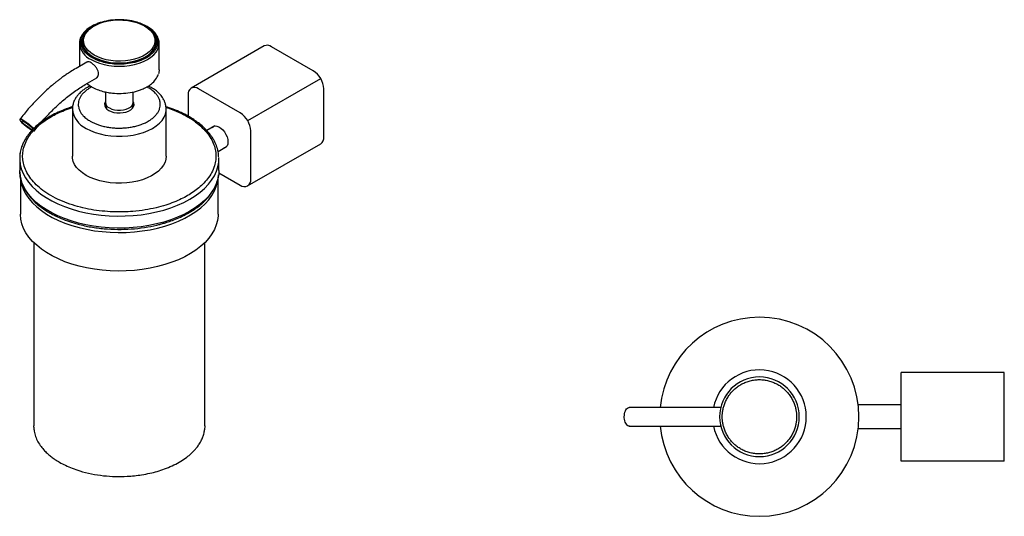
# Model space of a CAD drawing. Units: millimetres. Extents: x -419 to 210, y 0 to 369.
# Drawn here: x -419 to -85, y 200 to 369 of the extents above; entities that cross this region are included whole.
import ezdxf

# ---------------------------------------------------------------- set-up
doc = ezdxf.new("R2010")
doc.units = ezdxf.units.MM

msp = doc.modelspace()

# ---------------------------------------------------------------- linework, layer by layer
for p, q in [((-398.384, 360.699), (-398.384, 352.869)), ((-397.384, 361.252), (-397.384, 361.189)), ((-372.384, 361.19), (-372.388, 361.385)), ((-372.384, 361.189), (-372.384, 361.252)), ((-371.604, 362.103), (-371.633, 362.189)), ((-371.384, 351.717), (-371.384, 360.699)), ((-335.765, 359.818), (-360.514, 345.531)), ((-319.123, 351.406), (-333.265, 359.57)), ((-395.874, 354.318), (-399.54, 352.201)), ((-396.39, 346.745), (-392.53, 348.974)), ((-395.833, 347.067), (-394.326, 345.978)), ((-341.358, 334.488), (-316.609, 348.775)), ((-389.584, 344.23), (-389.584, 340.694)), ((-380.184, 340.694), (-380.184, 344.26)), ((-343.872, 337.119), (-358.014, 345.283)), ((-315.587, 328.952), (-315.587, 345.283)), ((-389.572, 340.502), (-389.373, 338.877)), ((-380.395, 338.877), (-380.196, 340.502)), ((-361.549, 343.242), (-361.549, 336.015)), ((-400.784, 338.347), (-400.784, 322.424)), ((-368.984, 338.347), (-368.997, 338.724)), ((-368.984, 322.424), (-368.984, 338.347)), ((-352.492, 332.677), (-355.194, 331.118)), ((-340.336, 314.665), (-340.336, 330.996)), ((-351.405, 324.068), (-348.493, 325.749)), ((-341.372, 312.376), (-316.623, 326.663)), ((-418.634, 321.608), (-418.634, 317.525)), ((-351.134, 321.602), (-351.151, 321.784)), ((-351.134, 321.608), (-351.135, 321.771)), ((-351.134, 317.525), (-351.134, 321.608)), ((-351.134, 317.525), (-351.186, 316.443)), ((-418.384, 315.137), (-418.384, 302.827)), ((-351.384, 302.827), (-351.384, 315.152)), ((-351.155, 316.828), (-343.872, 312.623)), ((-413.884, 293.146), (-413.884, 230.971)), ((-355.884, 230.971), (-355.884, 293.146)), ((-119.919, 244.067), (-119.919, 249.067)), ((-84.919, 249.067), (-119.919, 249.067)), ((-84.919, 244.067), (-84.919, 249.067)), ((-119.919, 224.067), (-119.919, 244.067)), ((-84.919, 224.067), (-84.919, 244.067)), ((-181.047, 237.217), (-186.419, 237.217)), ((-119.919, 238.067), (-134.407, 238.067)), ((-413.875, 230.561), (-413.884, 230.971)), ((-355.884, 230.971), (-355.988, 229.686)), ((-212.043, 230.917), (-186.419, 230.917)), ((-186.419, 230.917), (-181.047, 230.917)), ((-134.407, 230.067), (-119.919, 230.067)), ((-119.919, 219.067), (-119.919, 224.067)), ((-84.919, 219.067), (-84.919, 224.067)), ((-84.919, 219.067), (-119.919, 219.067))]:
    msp.add_line(p, q)
at = {"flags": 128}
for points in [[(-393.44, 356.713), (-394.526, 357.431), (-395.432, 358.229), (-396.141, 359.09), (-396.641, 359.998), (-396.921, 360.938), (-396.978, 361.891), (-396.809, 362.839), (-396.418, 363.766), (-395.812, 364.653), (-395.002, 365.484), (-394.004, 366.243), (-392.836, 366.918), (-391.52, 367.494), (-390.081, 367.961), (-388.544, 368.311), (-386.94, 368.536), (-385.297, 368.634), (-383.646, 368.601), (-382.019, 368.439), (-380.445, 368.151), (-378.953, 367.741), (-377.572, 367.219), (-376.327, 366.592)], [(-391.662, 367.439), (-393.102, 366.882), (-393.444, 366.726)], [(-394.933, 365.544), (-395.336, 365.21), (-396.172, 364.352), (-396.798, 363.435), (-397.202, 362.479), (-397.376, 361.499), (-397.318, 360.514), (-397.028, 359.544), (-396.512, 358.605), (-395.78, 357.716), (-394.844, 356.892), (-393.723, 356.15)], [(-376.327, 366.592), (-375.242, 365.873), (-374.336, 365.076), (-373.627, 364.215), (-373.127, 363.306), (-372.846, 362.367), (-372.79, 361.414), (-372.959, 360.465), (-373.35, 359.539), (-373.956, 358.652), (-374.765, 357.821), (-375.763, 357.061), (-376.931, 356.387), (-378.247, 355.811), (-379.687, 355.344), (-381.223, 354.994), (-382.828, 354.768), (-384.471, 354.671), (-386.121, 354.703), (-387.749, 354.865), (-389.323, 355.154), (-390.815, 355.563), (-392.196, 356.086), (-393.44, 356.713)], [(-394.43, 355.189), (-393.102, 354.516), (-391.634, 353.95), (-390.05, 353.499), (-388.378, 353.172), (-386.646, 352.973), (-384.884, 352.906), (-383.122, 352.973), (-381.39, 353.172), (-379.718, 353.499), (-378.134, 353.95), (-376.665, 354.516), (-375.338, 355.189), (-374.174, 355.955), (-373.192, 356.803), (-372.411, 357.717), (-371.844, 358.682), (-371.499, 359.682), (-371.384, 360.699)], [(-393.723, 356.15), (-392.437, 355.503), (-391.01, 354.962), (-389.469, 354.539), (-387.843, 354.242), (-386.162, 354.074), (-384.457, 354.041), (-382.76, 354.141), (-381.102, 354.374), (-379.515, 354.736), (-378.028, 355.218), (-376.669, 355.814), (-375.462, 356.51), (-374.431, 357.295), (-373.595, 358.153), (-372.969, 359.069), (-372.566, 360.026), (-372.391, 361.006), (-372.384, 361.252)], [(-372.607, 362.612), (-372.739, 362.961), (-372.816, 363.134)], [(-372.384, 361.252), (-372.449, 361.99), (-372.607, 362.612)], [(-371.384, 360.699), (-371.499, 361.717), (-371.549, 361.913)], [(-371.384, 351.717), (-371.499, 350.7), (-371.587, 350.371)], [(-389.584, 340.922), (-389.713, 340.727), (-389.877, 340.131), (-389.822, 339.528), (-389.552, 338.945), (-389.077, 338.408), (-388.419, 337.939)], [(-388.419, 337.939), (-387.607, 337.559), (-386.676, 337.285), (-385.666, 337.129), (-384.622, 337.097), (-383.59, 337.192), (-382.614, 337.408), (-381.737, 337.737), (-380.998, 338.163), (-380.429, 338.669), (-380.054, 339.233), (-379.891, 339.829), (-379.945, 340.431), (-380.184, 340.945)], [(-388.207, 338.776), (-387.415, 338.408), (-386.505, 338.147), (-385.518, 338.006), (-384.502, 337.99), (-383.504, 338.1), (-382.571, 338.332), (-381.745, 338.674), (-381.066, 339.111), (-380.566, 339.622), (-380.268, 340.183), (-380.184, 340.694)], [(-396.127, 331.856), (-394.69, 331.121), (-393.109, 330.491), (-391.409, 329.976), (-389.614, 329.583), (-387.75, 329.318), (-385.844, 329.184), (-383.924, 329.184), (-382.018, 329.318), (-380.153, 329.583), (-378.358, 329.976), (-376.658, 330.491), (-375.078, 331.121), (-373.641, 331.856), (-372.368, 332.686), (-371.277, 333.598), (-370.385, 334.579), (-369.704, 335.616), (-369.244, 336.692), (-369.013, 337.792), (-368.984, 338.347)], [(-380.395, 338.877), (-380.412, 338.77), (-380.465, 338.637)], [(-416.968, 334.098), (-416.412, 333.747), (-415.823, 333.321), (-415.26, 332.862), (-414.777, 332.416), (-414.422, 332.024), (-414.23, 331.727), (-414.22, 331.553), (-414.392, 331.518), (-414.73, 331.628), (-415.2, 331.87), (-415.757, 332.221), (-416.345, 332.646), (-416.909, 333.105), (-417.391, 333.552), (-417.746, 333.943), (-417.938, 334.24), (-417.948, 334.415), (-417.776, 334.449), (-417.439, 334.34), (-416.968, 334.098)], [(-353.393, 332.158), (-353.365, 332.191), (-352.932, 332.537), (-352.392, 332.689), (-351.774, 332.64), (-351.111, 332.393), (-350.439, 331.96), (-349.794, 331.364), (-349.211, 330.639), (-348.722, 329.823), (-348.352, 328.96), (-348.122, 328.097), (-348.044, 327.28)], [(-348.044, 327.28), (-348.122, 326.553), (-348.352, 325.955), (-348.722, 325.519), (-349.211, 325.268), (-349.393, 325.229)], [(-418.444, 323.672), (-418.572, 322.784), (-418.634, 321.608)], [(-418.634, 321.608), (-418.627, 321.215), (-418.463, 319.649), (-418.081, 318.096), (-417.484, 316.565), (-416.675, 315.067), (-415.66, 313.611), (-414.446, 312.208), (-413.04, 310.865), (-411.451, 309.592), (-409.69, 308.397), (-407.768, 307.287), (-405.698, 306.27), (-403.493, 305.353), (-401.167, 304.542), (-398.735, 303.841), (-396.214, 303.255), (-393.619, 302.788), (-390.967, 302.443), (-388.276, 302.223), (-385.563, 302.128), (-382.846, 302.16), (-380.142, 302.317), (-377.468, 302.6), (-374.843, 303.006), (-372.283, 303.533), (-369.804, 304.177), (-367.424, 304.934), (-365.156, 305.799), (-363.017, 306.767), (-361.019, 307.831)], [(-396.127, 315.934), (-397.378, 316.747), (-398.453, 317.64), (-399.338, 318.6), (-400.02, 319.614), (-400.49, 320.667), (-400.74, 321.745), (-400.784, 322.424)], [(-368.984, 322.424), (-369.069, 321.474), (-369.375, 320.401), (-369.898, 319.356), (-370.632, 318.354), (-371.566, 317.41), (-372.687, 316.536), (-373.979, 315.744), (-375.424, 315.046), (-377.002, 314.452), (-378.69, 313.97), (-380.466, 313.607), (-382.303, 313.367), (-384.177, 313.254), (-386.061, 313.27), (-387.928, 313.415), (-389.752, 313.686), (-391.508, 314.08), (-393.171, 314.591), (-394.718, 315.212), (-396.127, 315.934)], [(-361.019, 307.831), (-359.176, 308.984), (-357.5, 310.219), (-356.001, 311.528), (-354.69, 312.902), (-353.574, 314.333), (-352.662, 315.811), (-351.958, 317.327), (-351.469, 318.87), (-351.195, 320.431), (-351.134, 321.608)], [(-418.625, 317.076), (-418.627, 317.132), (-418.634, 317.525)], [(-361.019, 303.748), (-363.017, 302.684), (-365.156, 301.716), (-367.424, 300.851), (-369.804, 300.094), (-372.283, 299.45), (-374.843, 298.924), (-377.468, 298.517), (-380.142, 298.235), (-382.846, 298.077), (-385.563, 298.045), (-388.276, 298.14), (-390.967, 298.36), (-393.619, 298.705), (-396.214, 299.172), (-398.735, 299.758), (-401.167, 300.459), (-403.493, 301.271), (-405.698, 302.188), (-407.768, 303.204), (-409.69, 304.314), (-411.451, 305.509), (-413.04, 306.782), (-414.446, 308.125), (-415.66, 309.529), (-416.675, 310.984), (-417.484, 312.482), (-418.081, 314.013), (-418.463, 315.566), (-418.625, 317.076)], [(-418.339, 314.895), (-418.243, 314.119), (-417.881, 312.555), (-417.3, 311.014), (-416.504, 309.504), (-415.497, 308.038), (-414.286, 306.623), (-412.88, 305.271), (-411.287, 303.989), (-409.518, 302.786), (-407.586, 301.67), (-405.502, 300.65), (-403.282, 299.73), (-400.939, 298.918), (-398.489, 298.219), (-395.948, 297.638), (-393.334, 297.178), (-390.664, 296.843), (-387.955, 296.634), (-385.225, 296.554), (-382.494, 296.602), (-379.778, 296.779), (-377.097, 297.082), (-374.467, 297.511), (-371.906, 298.063), (-369.432, 298.733), (-367.061, 299.517), (-364.808, 300.41), (-362.689, 301.406), (-360.717, 302.499), (-358.907, 303.68), (-357.269, 304.943), (-355.815, 306.279), (-354.555, 307.679), (-353.496, 309.133), (-352.646, 310.633), (-352.011, 312.167), (-351.594, 313.726), (-351.492, 314.341)], [(-351.186, 316.443), (-351.195, 316.348), (-351.469, 314.787), (-351.958, 313.244), (-352.662, 311.728), (-353.574, 310.25), (-354.69, 308.82), (-356.001, 307.445), (-357.5, 306.136), (-359.176, 304.901), (-361.019, 303.748)], [(-351.384, 302.827), (-351.399, 302.235), (-351.594, 300.662), (-352.011, 299.103), (-352.646, 297.568), (-353.496, 296.069), (-354.555, 294.614), (-355.815, 293.215), (-357.269, 291.879), (-358.907, 290.616), (-360.717, 289.434), (-362.689, 288.341), (-364.808, 287.345), (-367.061, 286.452), (-369.432, 285.668), (-371.906, 284.998), (-374.467, 284.447), (-377.097, 284.018), (-379.778, 283.714), (-382.494, 283.537), (-385.225, 283.489), (-387.955, 283.569), (-390.664, 283.778), (-393.334, 284.113), (-395.948, 284.573), (-398.489, 285.155), (-400.939, 285.854), (-403.282, 286.665), (-405.502, 287.585), (-407.586, 288.606), (-409.518, 289.721), (-411.287, 290.924), (-412.88, 292.206), (-414.286, 293.559), (-415.497, 294.973), (-416.504, 296.44), (-417.3, 297.949), (-417.881, 299.49), (-418.243, 301.054), (-418.382, 302.63), (-418.384, 302.827)]]:
    msp.add_lwpolyline(points, dxfattribs=at)
for centre, radius, start, end in [((-393.442, 360.638), 4.942, 150.37367, 179.28471), ((-391.598, 361.394), 6.821, 185.84523, 245.47488), ((-334.73, 357.526), 2.515, 54.38238, 114.30716), ((-323.263, 344.933), 7.684, 2.60547, 57.39453), ((-359.394, 343.591), 2.184, 50.79669, 189.21406), ((-387.299, 339.215), 2.632, 149.47006, 165.88335), ((-387.269, 340.902), 2.324, 185.13068, 246.18942), ((-382.352, 339.301), 2.501, 11.37333, 30.74892), ((-392.7, 339.231), 8.132, 186.24405, 245.07611), ((-387.389, 338.648), 2.242, 156.97796, 169.90936), ((-387.131, 339.306), 2.282, 190.82996, 195.57482), ((-382.379, 338.648), 2.242, 10.40529, 23.02224), ((-348.012, 330.646), 7.684, 2.60547, 57.39453), ((-318.034, 328.68), 2.462, 304.97346, 6.33872), ((-342.491, 314.315), 2.184, 230.79669, 9.21406), ((-167.919, 234.067), 33.75, 90, 174.64377), ((-167.919, 234.067), 33.75, 270, 90), ((-167.919, 234.067), 15.9, 0, 168.57335), ((-167.919, 234.067), 13.5, 0, 180), ((-167.919, 234.067), 15.9, 191.42665, 0), ((-167.919, 234.067), 13.5, 180, 0), ((-167.919, 234.067), 33.75, 185.3554, 270)]:
    msp.add_arc(centre, radius, start, end)
for points, knots in [([(-375.441, 366.439), (-376.06, 366.76), (-377.248, 367.377), (-379.206, 368.001), (-380.974, 368.385), (-383.039, 368.666), (-385.565, 368.759), (-388.586, 368.47), (-390.958, 367.899), (-392.712, 367.256), (-394.096, 366.606), (-395.573, 365.673), (-397.004, 364.411), (-397.574, 363.374), (-397.865, 362.845)], [0, 0, 0, 0, 0.0886988, 0.1704659, 0.2381118, 0.2910298, 0.3981233, 0.5079403, 0.6175673, 0.6713551, 0.7303558, 0.807326, 0.9015552, 1, 1, 1, 1]), ([(-376.138, 366.577), (-376.71, 366.875), (-377.811, 367.446), (-379.624, 368.025), (-381.261, 368.382), (-383.174, 368.642), (-385.513, 368.728), (-388.312, 368.461), (-390.509, 367.932), (-392.134, 367.335), (-393.413, 366.732), (-394.79, 365.868), (-396.119, 364.645), (-397.167, 363.065), (-397.31, 361.868), (-397.384, 361.244)], [0, 0, 0, 0, 0.07859785, 0.15105725, 0.21100873, 0.2579052, 0.35280535, 0.45012126, 0.54728194, 0.59495972, 0.64723576, 0.71544259, 0.79895265, 0.89525698, 1, 1, 1, 1]), ([(-377.803, 367.376), (-377.528, 367.278), (-376.761, 367.006), (-376.109, 366.646), (-375.691, 366.414)], [0, 0, 0, 0, 0.3584719, 1, 1, 1, 1]), ([(-394.076, 355.801), (-394.468, 356.046), (-395.304, 356.567), (-396.368, 357.527), (-397.27, 358.696), (-397.744, 359.833), (-397.899, 360.829), (-397.877, 361.635), (-397.699, 362.461), (-397.224, 363.603), (-396.13, 364.984), (-394.678, 366.179), (-393.525, 366.669), (-393.24, 366.79)], [0, 0, 0, 0, 0.0806241, 0.1718399, 0.2746213, 0.3895342, 0.4530758, 0.5165927, 0.5842937, 0.6544394, 0.8002867, 0.9506226, 1, 1, 1, 1]), ([(-375.691, 366.414), (-375.299, 366.17), (-374.464, 365.648), (-373.399, 364.688), (-372.497, 363.519), (-372.024, 362.382), (-371.869, 361.386), (-371.89, 360.581), (-372.068, 359.754), (-372.546, 358.614), (-373.616, 357.216), (-375.596, 355.746), (-378.143, 354.603), (-381.007, 353.872), (-383.471, 353.611), (-385.366, 353.594), (-387.092, 353.684), (-389.06, 353.957), (-391.086, 354.478), (-392.749, 355.092), (-393.652, 355.575), (-394.076, 355.801)], [0, 0, 0, 0, 0.04241094, 0.09039343, 0.14445977, 0.20490783, 0.23833279, 0.27174479, 0.3073577, 0.34425668, 0.42097711, 0.50005857, 0.57914022, 0.65586065, 0.72825524, 0.76168012, 0.7950922, 0.85554017, 0.90960657, 0.95758906, 1, 1, 1, 1]), ([(-376.327, 366.592), (-376.284, 366.602), (-376.211, 366.62), (-376.162, 366.584), (-376.142, 366.569)], [0, 0, 0, 0, 0.5953425, 1, 1, 1, 1]), ([(-372.661, 362.71), (-372.807, 363.098), (-373.157, 364.022), (-374.304, 365.361), (-375.523, 366.169), (-376.138, 366.577)], [0, 0, 0, 0, 0.2635634, 0.6284145, 1, 1, 1, 1]), ([(-375.446, 366.432), (-375.453, 366.439), (-375.484, 366.471), (-375.574, 366.467), (-375.653, 366.431), (-375.691, 366.414)], [0, 0, 0, 0, 0.1250468, 0.5795621, 1, 1, 1, 1]), ([(-371.568, 362.009), (-371.757, 362.517), (-372.164, 363.604), (-373.459, 365.131), (-374.777, 366), (-375.441, 366.439)], [0, 0, 0, 0, 0.3026889, 0.6481719, 1, 1, 1, 1]), ([(-397.865, 362.845), (-397.901, 362.791), (-398.139, 362.432), (-398.303, 361.699), (-398.357, 361.03), (-398.384, 360.691)], [0, 0, 0, 0, 0.07941589, 0.53338663, 1, 1, 1, 1]), ([(-393.793, 355.964), (-394.05, 356.12), (-394.581, 356.443), (-395.298, 356.994), (-395.979, 357.63), (-396.582, 358.362), (-397.073, 359.189), (-397.365, 360.025), (-397.489, 360.674), (-397.472, 361.018), (-397.468, 361.108)], [0, 0, 0, 0, 0.1130095, 0.2334695, 0.3613446, 0.505397, 0.6581233, 0.8192436, 0.9527428, 1, 1, 1, 1]), ([(-397.468, 361.108), (-397.468, 361.272), (-397.468, 361.708), (-397.324, 362.367), (-397.104, 362.848), (-397.005, 363.066)], [0, 0, 0, 0, 0.2484586, 0.6581471, 1, 1, 1, 1]), ([(-372.299, 361.107), (-372.299, 360.943), (-372.298, 360.507), (-372.467, 359.796), (-372.805, 358.977), (-373.329, 358.164), (-374.271, 357.107), (-375.562, 356.149), (-377.13, 355.351), (-378.418, 354.843), (-379.784, 354.437), (-381.193, 354.135), (-382.611, 353.937), (-383.999, 353.838), (-385.351, 353.825), (-386.759, 353.898), (-388.207, 354.072), (-389.641, 354.354), (-391.095, 354.756), (-392.507, 355.277), (-393.383, 355.745), (-393.793, 355.964)], [0, 0, 0, 0, 0.0287783, 0.0762312, 0.1253976, 0.1760267, 0.2278109, 0.333184, 0.3861774, 0.4387614, 0.4905456, 0.5411747, 0.5903412, 0.637794, 0.682314, 0.7268517, 0.7805675, 0.8314996, 0.8795541, 0.943489, 1, 1, 1, 1]), ([(-373.008, 363.499), (-372.912, 363.346), (-372.634, 362.904), (-372.408, 362.19), (-372.278, 361.541), (-372.295, 361.197), (-372.299, 361.107)], [0, 0, 0, 0, 0.2000932, 0.5770754, 0.8894311, 1, 1, 1, 1]), ([(-371.384, 360.708), (-371.382, 361.143), (-371.38, 361.588), (-371.563, 361.999), (-371.568, 362.009)], [0, 0, 0, 0, 0.9760965, 1, 1, 1, 1]), ([(-392.746, 348.896), (-392.614, 348.97), (-392.271, 349.16), (-392.004, 349.717), (-391.902, 350.45), (-392.042, 351.271), (-392.479, 352.193), (-393.129, 353.051), (-393.819, 353.69), (-394.511, 354.16), (-395.143, 354.417), (-395.627, 354.471), (-395.805, 354.323), (-395.853, 354.283)], [0, 0, 0, 0, 0.0679228, 0.1762955, 0.2501785, 0.3555215, 0.4607944, 0.5678864, 0.6762422, 0.7501783, 0.8555658, 0.9608875, 1, 1, 1, 1]), ([(-399.54, 352.201), (-400.157, 351.835), (-401.268, 351.175), (-402.743, 350.197), (-403.896, 349.389), (-404.852, 348.687), (-405.74, 348.01), (-406.633, 347.301), (-407.714, 346.41), (-409.123, 345.192), (-410.99, 343.467), (-413.252, 341.194), (-415.866, 338.327), (-417.636, 336.095), (-418.584, 334.9)], [0, 0, 0, 0, 0.0910714, 0.1641415, 0.2189571, 0.2630732, 0.3076939, 0.3529048, 0.3986943, 0.4726216, 0.5700081, 0.6907782, 0.8344227, 1, 1, 1, 1]), ([(-394.326, 345.978), (-393.708, 345.657), (-392.519, 345.04), (-390.561, 344.416), (-388.794, 344.031), (-386.729, 343.751), (-384.202, 343.657), (-381.181, 343.947), (-378.809, 344.517), (-377.055, 345.161), (-375.673, 345.811), (-374.185, 346.742), (-372.753, 348.061), (-371.904, 349.313), (-371.675, 350.108), (-371.62, 350.297)], [0, 0, 0, 0, 0.08496046, 0.16328133, 0.22807621, 0.27876387, 0.38134371, 0.48653233, 0.59153894, 0.64305982, 0.69957379, 0.77330002, 0.86355776, 0.96763814, 1, 1, 1, 1]), ([(-413.582, 331.063), (-413.513, 331.155), (-412.977, 331.871), (-411.92, 333.171), (-410.398, 334.964), (-408.799, 336.715), (-407.141, 338.412), (-405.433, 340.038), (-403.685, 341.579), (-401.907, 343.024), (-400.108, 344.369), (-398.299, 345.589), (-397.056, 346.378), (-396.423, 346.724), (-396.391, 346.742)], [0, 0, 0, 0, 0.0136257, 0.1050413, 0.1991819, 0.2953344, 0.392989, 0.4917667, 0.5913817, 0.6916169, 0.7923061, 0.8933257, 0.9945882, 1, 1, 1, 1]), ([(-394.732, 346.271), (-394.793, 346.241), (-395.377, 345.954), (-396.322, 345.412), (-397.259, 344.733), (-397.901, 344.192), (-398.477, 343.648), (-399.116, 342.928), (-399.754, 342.015), (-400.293, 340.958), (-400.701, 339.709), (-400.755, 338.808), (-400.784, 338.336)], [0.29808328, 0.29808328, 0.29808328, 0.29808328, 0.30999644, 0.41264139, 0.49504527, 0.52865756, 0.57507048, 0.64708078, 0.71735329, 0.8006431, 0.89554014, 1, 1, 1, 1]), ([(-394.222, 345.924), (-394.389, 345.836), (-394.972, 345.515), (-395.886, 344.918), (-396.855, 344.097), (-397.631, 343.227), (-398.208, 342.33), (-398.586, 341.427), (-398.778, 340.537), (-398.799, 339.676), (-398.658, 338.779), (-398.328, 337.863), (-397.79, 336.95), (-397.021, 336.024), (-396.025, 335.125), (-395.132, 334.567), (-394.713, 334.306)], [0.19450652, 0.19450652, 0.19450652, 0.19450652, 0.21875387, 0.28084121, 0.34244928, 0.40311997, 0.46243728, 0.52004128, 0.57563745, 0.62900128, 0.67997727, 0.74291199, 0.80258438, 0.85888467, 0.93379128, 1, 1, 1, 1]), ([(-394.713, 334.306), (-394.414, 334.142), (-393.798, 333.804), (-392.745, 333.347), (-391.529, 332.914), (-390.131, 332.53), (-388.551, 332.218), (-386.964, 332.028), (-385.41, 331.946), (-383.919, 331.959), (-382.377, 332.069), (-380.812, 332.288), (-379.258, 332.621), (-377.751, 333.069), (-376.33, 333.629), (-375.029, 334.291), (-373.882, 335.042), (-372.912, 335.862), (-372.136, 336.732), (-371.56, 337.629), (-371.181, 338.532), (-370.989, 339.423), (-370.968, 340.284), (-371.109, 341.181), (-371.44, 342.096), (-371.978, 343.009), (-372.746, 343.936), (-373.742, 344.835), (-374.636, 345.392), (-375.055, 345.654)], [0, 0, 0, 0, 0.0282575, 0.058379, 0.0903532, 0.1263737, 0.1645625, 0.2048497, 0.2374731, 0.2716246, 0.3072048, 0.34407, 0.3820317, 0.4208594, 0.4602871, 0.5000215, 0.5397557, 0.5791834, 0.6180112, 0.6559728, 0.692838, 0.7284182, 0.7625699, 0.7951932, 0.8354699, 0.8736588, 0.9096896, 0.957628, 1, 1, 1, 1]), ([(-368.984, 338.357), (-369.008, 338.785), (-369.053, 339.578), (-369.37, 340.662), (-369.761, 341.545), (-370.205, 342.299), (-370.753, 343.051), (-371.528, 343.903), (-372.617, 344.855), (-373.561, 345.444), (-374.055, 345.753)], [0, 0, 0, 0, 0.14792526, 0.2740169, 0.38005658, 0.46794097, 0.56049287, 0.68569917, 0.83543187, 1, 1, 1, 1]), ([(-400.692, 339.206), (-401.081, 339.085), (-402.187, 338.74), (-404.041, 338.043), (-406.308, 337.065), (-407.772, 336.263), (-408.541, 335.842)], [0, 0, 0, 0, 0.1357466, 0.3849323, 0.6768535, 1, 1, 1, 1]), ([(-408.042, 335.793), (-407.338, 336.178), (-405.885, 336.972), (-403.439, 338.046), (-401.633, 338.66), (-400.717, 338.971)], [0, 0, 0, 0, 0.3161727, 0.6532681, 1, 1, 1, 1]), ([(-351.172, 322), (-351.211, 322.637), (-351.294, 324.022), (-351.903, 326.007), (-352.707, 327.727), (-353.541, 329.063), (-354.316, 330.114), (-355.238, 331.197), (-356.458, 332.424), (-357.954, 333.685), (-359.539, 334.818), (-361.097, 335.786), (-362.92, 336.785), (-365.211, 337.839), (-367.359, 338.686), (-368.715, 339.084), (-369.066, 339.186)], [0, 0, 0, 0, 0.0863413, 0.1877974, 0.2811732, 0.340221, 0.3891898, 0.442514, 0.5114848, 0.5912818, 0.6616274, 0.7210992, 0.7821944, 0.8719408, 0.9668659, 1, 1, 1, 1]), ([(-368.989, 338.925), (-368.704, 338.842), (-367.211, 338.409), (-364.741, 337.375), (-361.663, 335.831), (-358.963, 334.058), (-356.678, 332.125), (-354.849, 330.076), (-353.491, 327.962), (-352.599, 325.834), (-352.147, 323.737), (-352.097, 321.708), (-352.432, 319.584), (-353.216, 317.416), (-354.492, 315.268), (-356.055, 313.377), (-357.815, 311.732), (-359.68, 310.299), (-361.059, 309.461), (-361.726, 309.055)], [0, 0, 0, 0, 0.01579442, 0.08279369, 0.15031435, 0.21783502, 0.28483429, 0.3508145, 0.41532284, 0.47796774, 0.53842921, 0.59646314, 0.65189995, 0.72129201, 0.78612079, 0.84646267, 0.90079145, 0.95198459, 1, 1, 1, 1]), ([(-417.269, 334.477), (-417.507, 334.605), (-417.982, 334.861), (-418.444, 334.989), (-418.65, 334.902), (-418.564, 334.596), (-418.199, 334.109), (-417.596, 333.495), (-416.821, 332.823), (-415.966, 332.171), (-415.311, 331.733), (-414.978, 331.537), (-414.899, 331.49)], [0, 0, 0, 0, 0.1073725, 0.2147449, 0.3221172, 0.4294896, 0.5368624, 0.6442348, 0.7516072, 0.8589795, 0.9663521, 1, 1, 1, 1]), ([(-408.541, 335.842), (-409.326, 335.362), (-410.759, 334.486), (-412.414, 333.196), (-413.591, 332.14), (-414.44, 331.278), (-415.116, 330.514), (-415.725, 329.751), (-416.307, 328.933), (-416.89, 327.993), (-417.471, 326.87), (-418.053, 325.457), (-418.297, 324.388), (-418.432, 323.796)], [0, 0, 0, 0, 0.1480342, 0.270185, 0.3586974, 0.428145, 0.4904693, 0.5480873, 0.6124327, 0.6850639, 0.7678909, 0.8715675, 1, 1, 1, 1]), ([(-361.726, 309.055), (-362.429, 308.67), (-363.881, 307.874), (-366.362, 306.798), (-369.213, 305.782), (-372.487, 304.879), (-376.208, 304.143), (-379.964, 303.69), (-383.643, 303.497), (-387.158, 303.526), (-390.791, 303.786), (-394.477, 304.302), (-398.139, 305.085), (-401.688, 306.141), (-405.038, 307.46), (-408.102, 309.021), (-410.805, 310.789), (-413.09, 312.723), (-414.919, 314.772), (-416.276, 316.886), (-417.169, 319.014), (-417.62, 321.111), (-417.67, 323.14), (-417.336, 325.264), (-416.551, 327.432), (-415.276, 329.58), (-413.712, 331.471), (-411.952, 333.116), (-410.088, 334.549), (-408.709, 335.387), (-408.042, 335.793)], [0, 0, 0, 0, 0.02825712, 0.058384, 0.09034956, 0.12586225, 0.1640111, 0.20484055, 0.23746247, 0.27161272, 0.30719143, 0.34405501, 0.38201513, 0.42084137, 0.46026728, 0.50000001, 0.53973274, 0.57915865, 0.61798489, 0.65594501, 0.69280859, 0.7283873, 0.76253755, 0.79515947, 0.83599343, 0.87414217, 0.90965045, 0.94162037, 0.97174512, 1, 1, 1, 1]), ([(-414.899, 331.49), (-414.661, 331.362), (-414.187, 331.106), (-413.724, 330.979), (-413.518, 331.065), (-413.604, 331.371), (-413.969, 331.858), (-414.573, 332.472), (-415.347, 333.144), (-416.202, 333.796), (-416.857, 334.234), (-417.19, 334.43), (-417.269, 334.477)], [0, 0, 0, 0, 0.1073723, 0.2147448, 0.3221176, 0.42949, 0.536862, 0.6442344, 0.7516074, 0.8589797, 0.966352, 1, 1, 1, 1]), ([(-408.042, 335.793), (-408.144, 335.84), (-408.332, 335.927), (-408.47, 335.858), (-408.534, 335.826)], [0, 0, 0, 0, 0.54078, 1, 1, 1, 1]), ([(-418.432, 323.796), (-418.432, 323.795), (-418.62, 323.077), (-418.627, 322.345), (-418.634, 321.613)], [0, 0, 0, 0, 0.0015258, 1, 1, 1, 1]), ([(-418.587, 317.042), (-418.55, 316.436), (-418.467, 315.081), (-417.864, 313.126), (-417.061, 311.406), (-416.226, 310.069), (-415.452, 309.018), (-414.53, 307.935), (-413.309, 306.708), (-411.814, 305.447), (-410.228, 304.314), (-408.671, 303.346), (-406.846, 302.349), (-404.562, 301.286), (-401.808, 300.244), (-398.456, 299.235), (-394.529, 298.377), (-390.001, 297.785), (-385.404, 297.56), (-380.809, 297.702), (-376.347, 298.2), (-373.056, 298.842), (-370.85, 299.4), (-369.438, 299.799), (-367.752, 300.336), (-365.725, 301.088), (-363.46, 302.068), (-361.996, 302.869), (-361.226, 303.29)], [0, 0, 0, 0, 0.0374263, 0.0835926, 0.1260821, 0.152951, 0.1752337, 0.1994982, 0.2308824, 0.2671931, 0.2992029, 0.3262648, 0.3540654, 0.3949034, 0.4380979, 0.4798343, 0.5395946, 0.598744, 0.6576647, 0.7164355, 0.7751206, 0.8317806, 0.8494475, 0.8674995, 0.8920186, 0.9231522, 0.9596254, 1, 1, 1, 1]), ([(-361.226, 303.29), (-360.441, 303.77), (-359.008, 304.646), (-357.354, 305.937), (-356.177, 306.992), (-355.327, 307.855), (-354.651, 308.618), (-354.043, 309.382), (-353.46, 310.2), (-352.879, 311.139), (-352.293, 312.262), (-351.734, 313.677), (-351.338, 315.014), (-351.278, 315.888), (-351.259, 316.163)], [0, 0, 0, 0, 0.13975333, 0.25507078, 0.33863189, 0.40419466, 0.46303267, 0.51742755, 0.57817348, 0.64674177, 0.72493555, 0.82281289, 0.94428595, 1, 1, 1, 1]), ([(-180.519, 234.067), (-180.51, 234.44), (-180.49, 235.21), (-180.322, 236.393), (-180.024, 237.653), (-179.555, 238.976), (-178.887, 240.334), (-178.076, 241.571), (-177.17, 242.657), (-176.199, 243.598), (-175.095, 244.458), (-173.85, 245.218), (-172.484, 245.844), (-171.021, 246.313), (-169.488, 246.602), (-167.919, 246.7), (-166.351, 246.602), (-164.818, 246.313), (-163.354, 245.844), (-161.989, 245.218), (-160.743, 244.458), (-159.64, 243.598), (-158.669, 242.657), (-157.763, 241.572), (-156.952, 240.335), (-156.284, 238.976), (-155.815, 237.654), (-155.517, 236.393), (-155.349, 235.211), (-155.329, 234.44), (-155.319, 234.067)], [0, 0, 0, 0, 0.0282565, 0.0583759, 0.0903493, 0.1263676, 0.1645548, 0.2048407, 0.2382204, 0.2716133, 0.3071919, 0.3440553, 0.3820154, 0.4208415, 0.4602673, 0.5000001, 0.5397326, 0.5791584, 0.6179846, 0.6559447, 0.6928081, 0.7283867, 0.7617663, 0.7951593, 0.8354337, 0.873621, 0.9096507, 0.9416126, 0.9717378, 1, 1, 1, 1]), ([(-213.72, 234.067), (-213.701, 234.421), (-213.664, 235.13), (-213.375, 236.075), (-212.949, 236.781), (-212.479, 237.181), (-212.166, 237.178), (-212.042, 237.177)], [0, 0, 0, 0, 0.2147451, 0.4294902, 0.6442348, 0.8589797, 1, 1, 1, 1]), ([(-186.419, 237.217), (-187.391, 237.217), (-189.218, 237.217), (-191.77, 237.217), (-193.951, 237.217), (-195.759, 237.217), (-197.236, 237.217), (-198.61, 237.217), (-200.118, 237.217), (-201.948, 237.217), (-204.101, 237.217), (-206.547, 237.217), (-209.256, 237.217), (-211.081, 237.217), (-212.043, 237.217)], [0, 0, 0, 0, 0.1078803, 0.202774, 0.2843342, 0.3523364, 0.4066474, 0.4521752, 0.5093697, 0.5804185, 0.6652397, 0.7636648, 0.8754023, 1, 1, 1, 1]), ([(-212.043, 230.958), (-212.108, 230.947), (-212.361, 230.904), (-212.792, 231.197), (-213.258, 231.806), (-213.586, 232.693), (-213.71, 233.494), (-213.718, 233.957), (-213.72, 234.067)], [0, 0, 0, 0, 0.0740668, 0.288732, 0.5033987, 0.7180638, 0.932729, 1, 1, 1, 1]), ([(-155.319, 234.067), (-155.329, 233.695), (-155.349, 232.925), (-155.517, 231.742), (-155.815, 230.482), (-156.284, 229.159), (-156.951, 227.801), (-157.763, 226.564), (-158.669, 225.478), (-159.64, 224.537), (-160.743, 223.677), (-161.989, 222.917), (-163.354, 222.291), (-164.818, 221.822), (-166.351, 221.533), (-167.919, 221.435), (-169.488, 221.533), (-171.021, 221.822), (-172.484, 222.291), (-173.85, 222.917), (-175.095, 223.677), (-176.199, 224.537), (-177.17, 225.478), (-178.076, 226.563), (-178.887, 227.8), (-179.555, 229.158), (-180.024, 230.481), (-180.322, 231.742), (-180.49, 232.924), (-180.51, 233.695), (-180.519, 234.067)], [0, 0, 0, 0, 0.0282565, 0.0583759, 0.0903493, 0.1263676, 0.1645548, 0.2048407, 0.2382204, 0.2716133, 0.3071919, 0.3440553, 0.3820154, 0.4208415, 0.4602673, 0.4999999, 0.5397327, 0.5791585, 0.6179846, 0.6559447, 0.6928081, 0.7283867, 0.7617664, 0.7951593, 0.8354337, 0.8736209, 0.9096507, 0.9416126, 0.9717378, 1, 1, 1, 1]), ([(-413.845, 230.525), (-413.821, 230.09), (-413.763, 229.028), (-413.298, 227.375), (-412.523, 225.629), (-411.477, 224.016), (-410.309, 222.627), (-409.111, 221.463), (-407.913, 220.474), (-406.61, 219.539), (-405.048, 218.57), (-403.102, 217.552), (-400.822, 216.573), (-397.901, 215.567), (-394.384, 214.68), (-390.308, 214.048), (-386.245, 213.772), (-382.714, 213.819), (-379.752, 214.054), (-377.15, 214.397), (-374.576, 214.889), (-371.96, 215.559), (-369.434, 216.389), (-366.907, 217.418), (-365.366, 218.253), (-364.585, 218.676)], [0, 0, 0, 0, 0.0309943, 0.0755942, 0.1224188, 0.1660257, 0.2046564, 0.2382977, 0.2677757, 0.2961342, 0.3299042, 0.3692033, 0.4126717, 0.4562468, 0.5207315, 0.5836057, 0.6445733, 0.7034949, 0.7414297, 0.7784502, 0.8229247, 0.8625724, 0.9062067, 0.9524661, 1, 1, 1, 1]), ([(-364.585, 218.676), (-363.856, 219.124), (-362.514, 219.949), (-360.969, 221.187), (-359.884, 222.206), (-359.071, 223.086), (-358.305, 224.031), (-357.508, 225.21), (-356.825, 226.519), (-356.32, 227.912), (-356.038, 228.939), (-355.997, 229.556), (-355.988, 229.686)], [0, 0, 0, 0, 0.15211588, 0.28024047, 0.37586869, 0.44633858, 0.52288182, 0.63001879, 0.75452277, 0.85431664, 0.96934543, 1, 1, 1, 1])]:
    msp.add_open_spline(points, degree=3, knots=knots)
for points in [[(-375.055, 345.654), (-375.217, 345.743), (-375.38, 345.832), (-375.545, 345.919)], [(-374.055, 345.753), (-374.37, 345.917), (-374.685, 346.082), (-375.006, 346.241)], [(-389.571, 340.581), (-389.683, 340.442), (-389.777, 340.297), (-389.871, 340.152)]]:
    msp.add_open_spline(points, degree=3)

doc.saveas('drawing.dxf')
